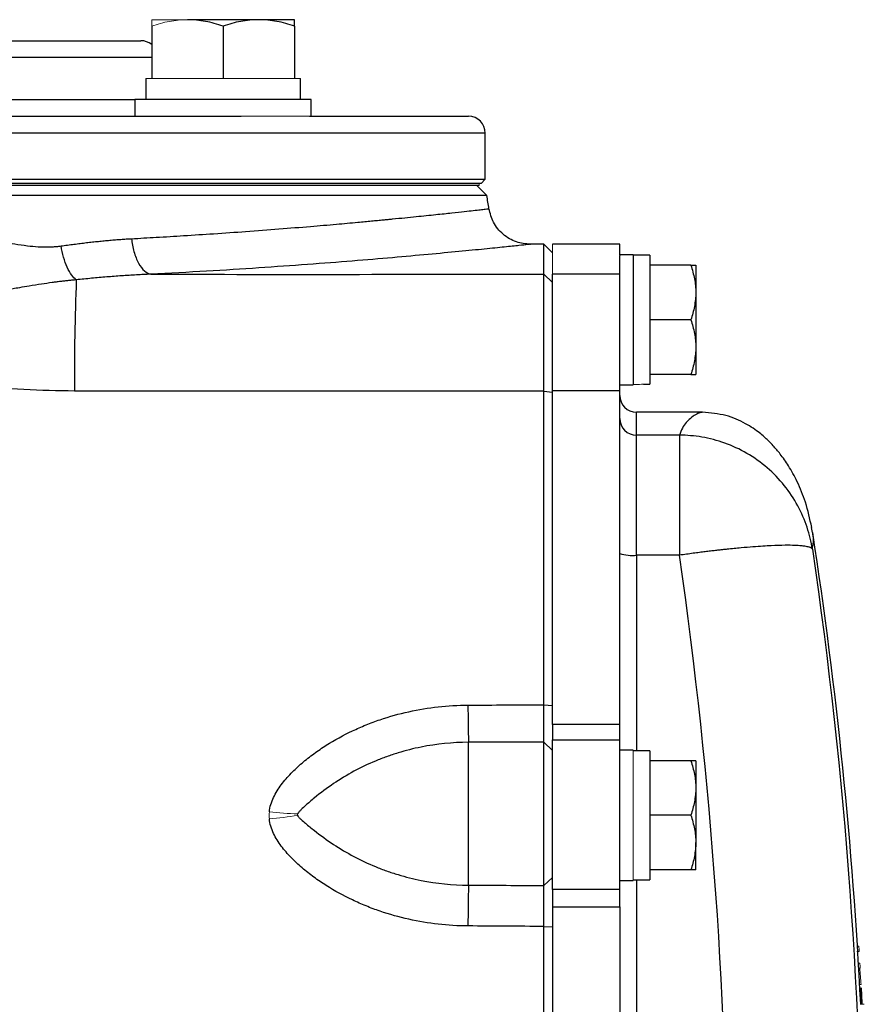
# Model space of a CAD drawing. Units: inches. Extents: x -53.9 to 43.4, y -22.2 to 28.8.
# Drawn here: x 16.5 to 20.4, y 20.9 to 25.5 of the extents above; entities that cross this region are included whole.
import ezdxf

# ---------------------------------------------------------------- set-up
doc = ezdxf.new("R2010")
doc.units = ezdxf.units.IN
doc.header["$MEASUREMENT"] = 0

msp = doc.modelspace()

# ---------------------------------------------------------------- linework, layer by layer
at = {"color": 144, "linetype": 'Continuous', "lineweight": 18}
for p, q in [((17.2765, 25.4701), (17.1092, 25.4701)), ((17.0816, 25.1946), (17.1092, 25.1946)), ((17.1092, 25.1946), (17.1565, 25.1946)), ((17.1565, 25.1946), (17.3965, 25.1946)), ((17.3965, 25.1946), (17.4438, 25.1946)), ((17.4438, 25.1946), (17.4911, 25.1946)), ((17.4911, 25.1946), (17.7312, 25.1946)), ((17.7312, 25.1946), (17.7785, 25.1946)), ((17.7785, 25.1946), (17.806, 25.1946)), ((17.8484, 25.0174), (17.5285, 25.0174)), ((18.6439, 24.6926), (18.6439, 24.7024)), ((18.9875, 24.2772), (18.9875, 24.417)), ((19.3655, 22.0449), (19.3655, 21.4347)), ((20.4135, 21.1014), (20.4241, 21.1014)), ((20.4166, 21.1257), (20.4237, 21.1257)), ((20.4214, 21.0467), (20.428, 21.0467)), ((20.4227, 21.0234), (20.4298, 21.0234)), ((20.427, 20.9464), (20.4337, 20.9464)), ((20.4289, 20.8534), (20.4486, 20.8534))]:
    msp.add_line(p, q, dxfattribs=at)
at = {"color": 7, "linetype": 'Continuous', "lineweight": 25}
for p, q in [((17.1092, 25.4403), (17.1092, 25.1946)), ((17.6111, 25.4701), (17.2765, 25.4701)), ((17.4438, 25.4403), (17.4438, 25.1946)), ((17.7785, 25.4701), (17.6111, 25.4701)), ((17.7785, 25.4403), (17.7785, 25.1946)), ((13.9875, 25.3717), (17.0584, 25.3717)), ((17.0816, 25.1946), (17.0816, 25.0961)), ((17.806, 25.0961), (17.806, 25.1946)), ((17.0304, 25.0961), (17.0304, 25.0174)), ((17.8572, 25.0961), (17.0304, 25.0961)), ((17.8572, 25.0174), (17.8572, 25.0961)), ((13.5174, 25.0174), (17.5285, 25.0174)), ((17.8484, 25.0174), (18.5938, 25.0174)), ((18.6725, 24.7221), (18.6725, 24.9386)), ((18.6439, 24.7024), (12.4019, 24.7024)), ((12.7493, 24.7221), (18.6725, 24.7221)), ((18.6529, 24.7024), (12.7514, 24.7024)), ((18.6529, 24.7024), (18.6725, 24.7221)), ((18.6439, 24.6926), (12.4019, 24.6926)), ((18.6799, 24.6459), (18.6332, 24.6926)), ((18.6799, 24.6459), (12.366, 24.6459)), ((18.9466, 24.417), (18.8841, 24.417)), ((18.9875, 24.3768), (18.9466, 24.417)), ((18.9466, 24.2771), (18.9466, 24.417)), ((19.3025, 24.417), (18.9875, 24.417)), ((19.3025, 24.3678), (19.3025, 24.417)), ((19.3655, 24.3678), (19.3025, 24.3678)), ((19.3025, 24.3678), (19.3025, 24.3646)), ((19.3025, 24.2772), (19.3025, 24.3646)), ((19.3655, 24.3678), (19.3655, 23.7575)), ((19.4442, 24.3658), (19.3655, 24.3658)), ((19.4442, 24.3658), (19.4442, 23.761)), ((19.6359, 24.3186), (19.4442, 24.3186)), ((19.6588, 24.3186), (19.6588, 24.1906)), ((18.9466, 24.2771), (18.9875, 24.2372)), ((18.9875, 23.7292), (18.9875, 24.2772)), ((19.3025, 24.2772), (18.9875, 24.2772)), ((19.3025, 23.7292), (19.3025, 24.2772)), ((19.6588, 24.1906), (19.6588, 23.9347)), ((19.6359, 24.0627), (19.4442, 24.0627)), ((19.6588, 23.9347), (19.6588, 23.8068)), ((19.6359, 23.8068), (19.4442, 23.8068)), ((19.3025, 23.7575), (19.3655, 23.7575)), ((18.9474, 23.7291), (18.9875, 23.7241)), ((18.9875, 22.1661), (18.9875, 23.7292)), ((19.3025, 23.7292), (18.9875, 23.7292)), ((19.3025, 22.1661), (19.3025, 23.7292)), ((19.6887, 23.6296), (19.3812, 23.6296)), ((19.3812, 22.959), (19.3812, 23.5219)), ((19.5826, 23.5219), (19.3812, 23.5219)), ((19.5826, 23.5219), (19.5826, 22.959)), ((20.2066, 23.065), (20.2016, 23.0897)), ((19.5826, 22.959), (19.3812, 22.959)), ((18.9474, 22.2579), (18.9875, 22.2547)), ((18.9875, 22.1661), (18.9875, 22.0935)), ((19.3025, 22.1661), (18.9875, 22.1661)), ((19.3025, 22.0935), (19.3025, 22.1661)), ((18.5938, 21.412), (18.5938, 22.0819)), ((18.9466, 21.4105), (18.9466, 22.0829)), ((18.9466, 22.0829), (18.9875, 22.044)), ((18.9875, 21.3917), (18.9875, 22.0935)), ((18.9875, 22.0935), (19.3025, 22.0935)), ((19.3025, 21.3917), (19.3025, 22.0935)), ((19.3655, 22.0449), (19.3025, 22.0449)), ((19.4442, 22.0426), (19.4442, 21.4367)), ((19.6359, 21.9957), (19.4442, 21.9957)), ((19.6588, 21.9957), (19.6588, 21.8678)), ((19.6588, 21.8678), (19.6588, 21.6119)), ((19.6359, 21.7398), (19.4442, 21.7398)), ((19.6588, 21.4839), (19.6588, 21.6119)), ((19.6359, 21.4839), (19.4442, 21.4839)), ((18.9466, 21.4105), (18.9875, 21.4479)), ((19.3025, 21.4347), (19.3655, 21.4347)), ((19.3655, 21.4367), (19.4442, 21.4367)), ((18.9875, 21.3917), (18.9875, 21.3104)), ((19.3025, 21.3917), (18.9875, 21.3917)), ((19.3025, 21.3104), (19.3025, 21.3917)), ((18.9875, 21.3104), (18.9875, 18.2322)), ((18.9875, 21.3104), (19.3025, 21.3104)), ((19.3025, 21.3104), (19.3025, 18.2322)), ((18.9474, 21.2185), (18.9875, 21.2167))]:
    msp.add_line(p, q, dxfattribs=at)
at = {"color": 8, "linetype": 'Continuous', "lineweight": 25}
for p, q in [((17.1092, 25.293), (13.9367, 25.293)), ((14.0154, 25.0961), (17.0304, 25.0961)), ((18.6725, 24.9386), (12.3733, 24.9386)), ((19.3812, 23.5219), (19.3812, 23.6296)), ((19.3812, 22.959), (19.3812, 22.0424)), ((19.3812, 21.4367), (19.3812, 18.106))]:
    msp.add_line(p, q, dxfattribs=at)
at = {"color": 7, "linetype": 'Continuous', "lineweight": 25}
for centre, radius, start, end in [((17.0584, 25.293), 0.0787, 49.8205, 90), ((18.5938, 24.9386), 0.0787, 0, 90), ((-12.4367, 19.7713), 31.4961, 8.78891, 8.90325), ((29.935, 23.7612), 13.1884, 177.8741, 180.13955), ((19.3812, 23.7083), 0.0787, 180, 270), ((19.3811, 23.6005), 0.0786, 180.1008, 270.1004), ((-1.1946, 19.7713), 21.6535, 2.86448, 8.74919), ((19.3617, 23.1566), 0.1986, 252.6391, 275.6279), ((24.3598, 22.2521), 5.7685, 179.95757, 181.691), ((26.701, 21.2098), 8.1097, 178.57144, 179.92246)]:
    msp.add_arc(centre, radius, start, end, dxfattribs=at)
at = {"color": 144, "linetype": 'Continuous', "lineweight": 18}
for centre, radius, start, end in [((17.896, 24.1538), 2.41, 264.3897, 267.5562), ((17.4336, 24.1756), 2.4632, 275.2834, 278.3959), ((16.2855, 21.0437), 4.139, 0.7992, 1.1354), ((9.5871, 20.1196), 10.8781, 4.3591, 4.76617), ((9.7578, 20.179), 10.7054, 4.52403, 4.64907), ((-1.1946, 19.7713), 21.6571, 2.86402, 3.05612), ((-1.1946, 19.7713), 21.6573, 2.86399, 3.05957), ((-1.1945, 19.7703), 21.6608, 2.86934, 3.06341), ((-1.1946, 19.7713), 21.6606, 2.86354, 3.05173), ((-1.1946, 19.7713), 21.659, 2.86377, 2.92525), ((-1.1946, 19.7713), 21.6592, 2.86374, 2.92856)]:
    msp.add_arc(centre, radius, start, end, dxfattribs=at)
for centre, start_param, end_param in [((19.2761, 24.0627), 4.76436, 4.810293), ((19.5335, 24.0627), 4.637471, 4.660418)]:
    msp.add_ellipse(centre, major_axis=(1.7192, 0), ratio=0.176327, start_param=start_param, end_param=end_param, dxfattribs=at)
at = {"color": 7, "linetype": 'Continuous', "lineweight": 25}
for centre, start_param, end_param in [((19.2761, 21.7398), 1.495879, 1.518825), ((19.5335, 21.7398), 1.622768, 1.6687)]:
    msp.add_ellipse(centre, major_axis=(1.7192, 0), ratio=0.176327, start_param=start_param, end_param=end_param, dxfattribs=at)
at = {"color": 144, "linetype": 'Continuous', "lineweight": 18}
for points, knots in [([(17.2765, 25.4701), (17.2623, 25.4701), (17.248, 25.4694), (17.2198, 25.4667), (17.2058, 25.4647), (17.164, 25.4569), (17.1365, 25.4494), (17.1092, 25.4403)], [0, 0, 0, 0, 0.25, 0.25, 0.5, 0.5, 1, 1, 1, 1]), ([(17.1092, 25.4403), (17.1092, 25.4493), (17.1092, 25.4569), (17.1092, 25.4673), (17.1092, 25.4701), (17.1092, 25.4701)], [0, 0, 0, 0, 0.5, 0.5, 1, 1, 1, 1]), ([(18.9875, 23.7241), (18.9875, 23.7407), (18.9875, 23.7571), (18.9875, 23.7895), (18.9875, 23.8055), (18.9875, 23.8372), (18.9875, 23.8528), (18.9875, 23.8836), (18.9875, 23.8988), (18.9875, 23.9287), (18.9875, 23.9433), (18.9875, 23.9716), (18.9875, 23.9853), (18.9875, 24.012), (18.9875, 24.0249), (18.9875, 24.0499), (18.9875, 24.062), (18.9875, 24.0853), (18.9875, 24.0963), (18.9875, 24.1173), (18.9875, 24.1272), (18.9875, 24.1459), (18.9875, 24.1546), (18.9875, 24.171), (18.9875, 24.1786), (18.9875, 24.1926), (18.9875, 24.199), (18.9875, 24.2102), (18.9875, 24.2152), (18.9875, 24.2238), (18.9875, 24.2274), (18.9875, 24.2333), (18.9875, 24.2356), (18.9875, 24.2372)], [0, 0, 0, 0, 0.00125866, 0.00125866, 0.00251731, 0.00251731, 0.00377597, 0.00377597, 0.00503462, 0.00503462, 0.00629328, 0.00629328, 0.00755193, 0.00755193, 0.00881059, 0.00881059, 0.01006924, 0.01006924, 0.0113279, 0.0113279, 0.01258655, 0.01258655, 0.01384521, 0.01384521, 0.01510387, 0.01510387, 0.01636252, 0.01636252, 0.01762118, 0.01762118, 0.01887983, 0.01887983, 0.02013849, 0.02013849, 0.02013849, 0.02013849]), ([(18.9875, 22.2547), (18.9875, 22.5002), (18.9875, 22.7454), (18.9875, 23.2352), (18.9875, 23.4798), (18.9875, 23.7241)], [0, 0, 0, 0, 0.01875924, 0.01875924, 0.03751848, 0.03751848, 0.03751848, 0.03751848]), ([(18.9875, 22.044), (18.9875, 22.0455), (18.9875, 22.0473), (18.9875, 22.0513), (18.9875, 22.0535), (18.9875, 22.0572), (18.9875, 22.0584), (18.9875, 22.0611), (18.9875, 22.0625), (18.9875, 22.0668), (18.9875, 22.0699), (18.9875, 22.0764), (18.9875, 22.0799), (18.9875, 22.0871), (18.9875, 22.091), (18.9875, 22.099), (18.9875, 22.1032), (18.9875, 22.1098), (18.9875, 22.112), (18.9875, 22.1166), (18.9875, 22.1189), (18.9875, 22.1259), (18.9875, 22.1307), (18.9875, 22.1406), (18.9875, 22.1457), (18.9875, 22.1535), (18.9875, 22.1562), (18.9875, 22.1615), (18.9875, 22.1642), (18.9875, 22.1697), (18.9875, 22.1725), (18.9875, 22.1781), (18.9875, 22.1809), (18.9875, 22.1894), (18.9875, 22.1952), (18.9875, 22.2068), (18.9875, 22.2126), (18.9875, 22.2304), (18.9875, 22.2424), (18.9875, 22.2547)], [0, 0, 0, 0, 0.000463383, 0.000463383, 0.000926767, 0.000926767, 0.001158459, 0.001158459, 0.00139015, 0.00139015, 0.001853534, 0.001853534, 0.002316917, 0.002316917, 0.002780301, 0.002780301, 0.003243684, 0.003243684, 0.003475376, 0.003475376, 0.003707068, 0.003707068, 0.004170451, 0.004170451, 0.004633835, 0.004633835, 0.004865526, 0.004865526, 0.005097218, 0.005097218, 0.00532891, 0.00532891, 0.005560602, 0.005560602, 0.006023985, 0.006023985, 0.006487369, 0.006487369, 0.007414136, 0.007414136, 0.007414136, 0.007414136]), ([(17.7932, 21.7461), (17.7928, 21.7449), (17.7926, 21.7436), (17.7926, 21.7411), (17.7928, 21.7399), (17.7932, 21.7388)], [0, 0, 0, 0, 0.5, 0.5, 1, 1, 1, 1]), ([(18.9875, 21.2167), (18.9875, 21.2229), (18.9875, 21.229), (18.9875, 21.2413), (18.9875, 21.2474), (18.9875, 21.2565), (18.9875, 21.2596), (18.9875, 21.2657), (18.9875, 21.2687), (18.9875, 21.2747), (18.9875, 21.2778), (18.9875, 21.2837), (18.9875, 21.2867), (18.9875, 21.2955), (18.9875, 21.3013), (18.9875, 21.3128), (18.9875, 21.3184), (18.9875, 21.3296), (18.9875, 21.3351), (18.9875, 21.3432), (18.9875, 21.3459), (18.9875, 21.3512), (18.9875, 21.3538), (18.9875, 21.3615), (18.9875, 21.3665), (18.9875, 21.3761), (18.9875, 21.3808), (18.9875, 21.3876), (18.9875, 21.3899), (18.9875, 21.3943), (18.9875, 21.3964), (18.9875, 21.4007), (18.9875, 21.4027), (18.9875, 21.4068), (18.9875, 21.4088), (18.9875, 21.4147), (18.9875, 21.4184), (18.9875, 21.4254), (18.9875, 21.4286), (18.9875, 21.4379), (18.9875, 21.4433), (18.9875, 21.4479)], [0, 0, 0, 0, 0.000463385, 0.000463385, 0.000926771, 0.000926771, 0.001158463, 0.001158463, 0.001390156, 0.001390156, 0.001621849, 0.001621849, 0.001853541, 0.001853541, 0.002316927, 0.002316927, 0.002780312, 0.002780312, 0.003243697, 0.003243697, 0.00347539, 0.00347539, 0.003707083, 0.003707083, 0.004170468, 0.004170468, 0.004633853, 0.004633853, 0.004865546, 0.004865546, 0.005097239, 0.005097239, 0.005328931, 0.005328931, 0.005560624, 0.005560624, 0.006024009, 0.006024009, 0.006487395, 0.006487395, 0.007414165, 0.007414165, 0.007414165, 0.007414165]), ([(18.9875, 19.7713), (18.9875, 19.7749), (18.9875, 19.7785), (18.9875, 19.786), (18.9875, 19.79), (18.9875, 19.8097), (18.9875, 19.8256), (18.9875, 19.8572), (18.9875, 19.873), (18.9875, 19.9204), (18.9875, 19.9521), (18.9875, 20.0153), (18.9875, 20.047), (18.9875, 20.1418), (18.9875, 20.2051), (18.9875, 20.3316), (18.9875, 20.3948), (18.9875, 20.5845), (18.9875, 20.711), (18.9875, 20.9639), (18.9875, 21.0903), (18.9875, 21.2167)], [0, 0, 0, 0, 0.00027255, 0.00027255, 0.00057378, 0.00057378, 0.00177872, 0.00177872, 0.00298367, 0.00298367, 0.00539355, 0.00539355, 0.00780344, 0.00780344, 0.01262321, 0.01262321, 0.01744298, 0.01744298, 0.02708252, 0.02708252, 0.03672206, 0.03672206, 0.03672206, 0.03672206]), ([(20.4315, 20.9309), (20.4315, 20.9307), (20.4315, 20.9305), (20.4315, 20.9287), (20.4316, 20.9272), (20.4317, 20.9259)], [0, 0, 0, 0, 0.5, 0.5, 1, 1, 1, 1]), ([(20.4318, 20.9273), (20.4318, 20.9279), (20.4318, 20.9285), (20.4317, 20.929), (20.4317, 20.9293), (20.4317, 20.9297), (20.4317, 20.9299), (20.4316, 20.9302), (20.4316, 20.9304), (20.4316, 20.9305), (20.4316, 20.9307), (20.4316, 20.9308), (20.4315, 20.9308), (20.4315, 20.9309), (20.4315, 20.9309), (20.4315, 20.9309)], [0, 0, 0, 0, 0.0000470471, 0.0000470471, 0.0000470471, 0.0000776289, 0.0000776289, 0.0000776289, 0.0001082044, 0.0001082044, 0.0001082044, 0.0001538555, 0.0001538555, 0.0001538555, 0.0001648503, 0.0001648503, 0.0001648503, 0.0001648503]), ([(20.4351, 20.9309), (20.4351, 20.9308), (20.4351, 20.9308), (20.4351, 20.9306), (20.4351, 20.9305), (20.4351, 20.9303), (20.4351, 20.9301), (20.4351, 20.9299), (20.4351, 20.9297), (20.4351, 20.9294), (20.4351, 20.9291), (20.4351, 20.9288), (20.4351, 20.9285), (20.4352, 20.9279), (20.4352, 20.9273), (20.4352, 20.9267), (20.4353, 20.9259), (20.4353, 20.9252), (20.4353, 20.9245)], [0, 0, 0, 0, 0.0000603974, 0.0000603974, 0.0000603974, 0.0000934511, 0.0000934511, 0.0000934511, 0.0001208766, 0.0001208766, 0.0001208766, 0.000148126, 0.000148126, 0.000148126, 0.0001966084, 0.0001966084, 0.0001966084, 0.0002519529, 0.0002519529, 0.0002519529, 0.0002519529]), ([(20.4353, 20.9279), (20.4353, 20.9283), (20.4353, 20.9288), (20.4353, 20.9291), (20.4352, 20.9295), (20.4352, 20.9297), (20.4352, 20.93), (20.4352, 20.9302), (20.4352, 20.9304), (20.4352, 20.9305), (20.4351, 20.9307), (20.4351, 20.9308), (20.4351, 20.9309)], [0, 0, 0, 0, 0.0000341088, 0.0000341088, 0.0000341088, 0.0000615779, 0.0000615779, 0.0000615779, 0.0000887639, 0.0000887639, 0.0000887639, 0.0001271188, 0.0001271188, 0.0001271188, 0.0001271188]), ([(20.436, 20.8813), (20.436, 20.8812), (20.436, 20.8811), (20.436, 20.8797), (20.436, 20.8791), (20.4361, 20.8779), (20.4361, 20.8773), (20.4361, 20.8766)], [0, 0, 0, 0, 0.5, 0.5, 0.75, 0.75, 1, 1, 1, 1]), ([(20.4363, 20.8779), (20.4362, 20.8788), (20.4362, 20.8798), (20.4361, 20.881), (20.436, 20.8812), (20.436, 20.8813)], [0, 0, 0, 0, 0.5, 0.5, 1, 1, 1, 1])]:
    msp.add_open_spline(points, degree=3, knots=knots, dxfattribs=at)
at = {"color": 7, "linetype": 'Continuous', "lineweight": 25}
for points, knots in [([(17.4438, 25.4403), (17.4164, 25.4494), (17.3889, 25.4569), (17.3332, 25.4673), (17.305, 25.4701), (17.2765, 25.4701)], [0, 0, 0, 0, 0.5, 0.5, 1, 1, 1, 1]), ([(17.6111, 25.4701), (17.5969, 25.4701), (17.5827, 25.4694), (17.5545, 25.4667), (17.5404, 25.4647), (17.4986, 25.4569), (17.4711, 25.4494), (17.4438, 25.4403)], [0, 0, 0, 0, 0.25, 0.25, 0.5, 0.5, 1, 1, 1, 1]), ([(17.7785, 25.4403), (17.7511, 25.4494), (17.7235, 25.4569), (17.6678, 25.4673), (17.6396, 25.4701), (17.6111, 25.4701)], [0, 0, 0, 0, 0.5, 0.5, 1, 1, 1, 1]), ([(17.7785, 25.4403), (17.7785, 25.4493), (17.7785, 25.4569), (17.7785, 25.4673), (17.7785, 25.4701), (17.7785, 25.4701)], [0, 0, 0, 0, 0.5, 0.5, 1, 1, 1, 1]), ([(18.8841, 24.417), (18.8616, 24.4192), (18.8151, 24.4239), (18.7534, 24.4614), (18.7069, 24.5166), (18.6952, 24.5619), (18.6896, 24.5838)], [0, 0, 0, 0, 0.241985, 0.5, 0.758015, 1, 1, 1, 1]), ([(15.7993, 24.4847), (15.8066, 24.4853), (15.8214, 24.4865), (15.8439, 24.4878), (15.8666, 24.4887), (15.8897, 24.4893), (15.9131, 24.4894), (15.9368, 24.4893), (15.9609, 24.4887), (15.9853, 24.4878), (16.01, 24.4866), (16.035, 24.4849), (16.0604, 24.4829), (16.086, 24.4805), (16.112, 24.4778), (16.1383, 24.4747), (16.165, 24.4712), (16.1919, 24.4674), (16.2192, 24.4632), (16.2514, 24.4578), (16.2976, 24.4494), (16.3553, 24.4386), (16.4149, 24.4275), (16.4714, 24.4178), (16.5238, 24.4103), (16.5679, 24.406), (16.5997, 24.4046), (16.622, 24.4045), (16.6434, 24.4051), (16.6641, 24.4066), (16.6775, 24.4083), (16.6841, 24.4091)], [0, 0, 0, 0, 0.02431, 0.048968, 0.073983, 0.099361, 0.125111, 0.151239, 0.177752, 0.204655, 0.231956, 0.259661, 0.287774, 0.316302, 0.345249, 0.374622, 0.404425, 0.434662, 0.465339, 0.496459, 0.543874, 0.622493, 0.693651, 0.748861, 0.81686, 0.874678, 0.901349, 0.927183, 0.952213, 0.976472, 1, 1, 1, 1]), ([(16.6841, 24.4091), (16.6943, 24.4106), (16.7146, 24.4134), (16.7447, 24.4174), (16.7742, 24.4212), (16.8031, 24.4247), (16.8315, 24.4279), (16.8593, 24.4309), (16.8865, 24.4336), (16.9132, 24.4361), (16.9393, 24.4383), (16.9648, 24.4402), (16.9898, 24.4419), (17.0063, 24.4429), (17.0144, 24.4433)], [0, 0, 0, 0, 0.091208, 0.180968, 0.269283, 0.35616, 0.441603, 0.525616, 0.608206, 0.689378, 0.769138, 0.84749, 0.924442, 1, 1, 1, 1]), ([(17.0144, 24.4433), (17.0167, 24.4232), (17.0205, 24.4024), (17.0316, 24.3631), (17.0389, 24.3445), (17.056, 24.3134), (17.0657, 24.3008), (17.0856, 24.2832), (17.0958, 24.2782), (17.1055, 24.2765)], [0, 0, 0, 0, 0.25, 0.25, 0.5, 0.5, 0.75, 0.75, 1, 1, 1, 1]), ([(16.7557, 24.2505), (16.7486, 24.2553), (16.7413, 24.2627), (16.7269, 24.2826), (16.7198, 24.2951), (16.7068, 24.3238), (16.701, 24.34), (16.6911, 24.374), (16.6871, 24.3917), (16.6841, 24.4091)], [0, 0, 0, 0, 0.25, 0.25, 0.5, 0.5, 0.75, 0.75, 1, 1, 1, 1]), ([(19.6359, 24.3186), (19.6429, 24.2976), (19.6486, 24.2766), (19.6566, 24.2339), (19.6588, 24.2124), (19.6588, 24.1906)], [0, 0, 0, 0, 0.5, 0.5, 1, 1, 1, 1]), ([(19.6359, 24.3186), (19.6428, 24.3186), (19.6487, 24.3186), (19.6566, 24.3186), (19.6588, 24.3186), (19.6588, 24.3186)], [0, 0, 0, 0, 0.5, 0.5, 1, 1, 1, 1]), ([(16.7557, 24.2505), (16.7496, 24.2499), (16.7372, 24.2486), (16.7187, 24.2467), (16.7, 24.2446), (16.681, 24.2424), (16.6618, 24.24), (16.6323, 24.2361), (16.5901, 24.23), (16.5393, 24.2218), (16.4848, 24.2125), (16.4278, 24.2025), (16.3711, 24.1929), (16.3164, 24.1841), (16.2653, 24.1766), (16.2106, 24.1695), (16.1562, 24.1634), (16.1022, 24.1584), (16.0486, 24.1543), (15.9955, 24.1511), (15.943, 24.1489), (15.891, 24.1476), (15.8565, 24.1474), (15.8394, 24.1473)], [0, 0, 0, 0, 0.020021, 0.040413, 0.061185, 0.082339, 0.103879, 0.125806, 0.182196, 0.248027, 0.300124, 0.369128, 0.441764, 0.490388, 0.55032, 0.609345, 0.667507, 0.724841, 0.781377, 0.837143, 0.892157, 0.946437, 1, 1, 1, 1]), ([(17.1055, 24.2765), (17.0942, 24.2761), (17.0715, 24.2751), (17.0372, 24.2734), (17.0028, 24.2714), (16.9681, 24.2691), (16.9332, 24.2665), (16.8981, 24.2637), (16.8628, 24.2607), (16.8273, 24.2575), (16.7916, 24.2541), (16.7677, 24.2517), (16.7557, 24.2505)], [0, 0, 0, 0, 0.098508, 0.197336, 0.296487, 0.395968, 0.495781, 0.595932, 0.696425, 0.797265, 0.898455, 1, 1, 1, 1]), ([(18.9474, 23.7291), (18.9474, 23.7344), (18.9474, 23.745), (18.9473, 23.7609), (18.9473, 23.7768), (18.9473, 23.7926), (18.9473, 23.8084), (18.9473, 23.8241), (18.9473, 23.8398), (18.9473, 23.8554), (18.9473, 23.8709), (18.9473, 23.8863), (18.9473, 23.9016), (18.9473, 23.9167), (18.9472, 23.9579), (18.9472, 24.0235), (18.9471, 24.1028), (18.947, 24.1711), (18.9469, 24.215), (18.9468, 24.2427), (18.9467, 24.2556), (18.9467, 24.2638), (18.9467, 24.269), (18.9466, 24.2738), (18.9466, 24.276), (18.9466, 24.2771)], [0, 0, 0, 0, 0.018858, 0.037779, 0.056766, 0.075816, 0.094931, 0.11411, 0.133353, 0.152661, 0.172033, 0.191469, 0.21097, 0.230535, 0.250165, 0.372152, 0.500037, 0.619014, 0.749907, 0.809313, 0.874935, 0.89995, 0.929133, 0.962483, 1, 1, 1, 1]), ([(19.6588, 24.1906), (19.6588, 24.1798), (19.6582, 24.1689), (19.6561, 24.1473), (19.6546, 24.1366), (19.6486, 24.1046), (19.6429, 24.0835), (19.6359, 24.0627)], [0, 0, 0, 0, 0.25, 0.25, 0.5, 0.5, 1, 1, 1, 1]), ([(19.6359, 24.0627), (19.6429, 24.0417), (19.6486, 24.0206), (19.6566, 23.978), (19.6588, 23.9565), (19.6588, 23.9347)], [0, 0, 0, 0, 0.5, 0.5, 1, 1, 1, 1]), ([(19.6588, 23.9347), (19.6588, 23.9239), (19.6582, 23.9129), (19.6561, 23.8914), (19.6546, 23.8807), (19.6486, 23.8487), (19.6429, 23.8276), (19.6359, 23.8068)], [0, 0, 0, 0, 0.25, 0.25, 0.5, 0.5, 1, 1, 1, 1]), ([(16.7466, 23.7291), (16.5887, 23.7294), (16.4315, 23.7396), (16.1176, 23.7666), (15.961, 23.7835), (15.804, 23.7961)], [0, 0, 0, 0, 0.5, 0.5, 1, 1, 1, 1]), ([(19.6359, 23.8068), (19.6428, 23.8068), (19.6487, 23.8068), (19.6566, 23.8068), (19.6588, 23.8068), (19.6588, 23.8068)], [0, 0, 0, 0, 0.5, 0.5, 1, 1, 1, 1]), ([(18.9474, 22.2579), (18.9474, 22.5053), (18.9474, 22.7537), (18.9474, 23.2461), (18.9474, 23.4901), (18.9474, 23.7291)], [0, 0, 0, 0, 0.5, 0.5, 1, 1, 1, 1]), ([(20.2022, 23.0893), (20.1935, 23.1291), (20.1773, 23.2037), (20.1376, 23.3006), (20.0963, 23.3756), (20.0578, 23.4306), (20.0246, 23.4699), (19.9967, 23.4987), (19.96, 23.5323), (19.8928, 23.5785), (19.801, 23.6199), (19.7275, 23.6263), (19.6898, 23.6296)], [0, 0, 0, 0, 0.163909, 0.306932, 0.428658, 0.529126, 0.60861, 0.66744, 0.740724, 0.821038, 0.908193, 1, 1, 1, 1]), ([(20.2052, 22.9878), (20.2, 23.0215), (20.1919, 23.0558), (20.1693, 23.1242), (20.1547, 23.1582), (20.119, 23.2243), (20.0979, 23.2562), (20.0496, 23.3163), (20.0225, 23.3443), (19.9635, 23.3949), (19.9316, 23.4175), (19.8649, 23.4562), (19.83, 23.4722), (19.7592, 23.4976), (19.7233, 23.5069), (19.6521, 23.519), (19.6168, 23.5219), (19.5826, 23.5219)], [0, 0, 0, 0, 0.125, 0.125, 0.25, 0.25, 0.375, 0.375, 0.5, 0.5, 0.625, 0.625, 0.75, 0.75, 0.875, 0.875, 1, 1, 1, 1]), ([(20.2052, 22.9878), (20.2049, 22.9883), (20.2043, 22.9893), (20.2028, 22.991), (20.2007, 22.9926), (20.198, 22.9941), (20.1944, 22.9955), (20.1892, 22.9972), (20.1812, 22.9994), (20.1692, 23.0015), (20.1507, 23.0034), (20.1217, 23.0055), (20.0762, 23.006), (20.0245, 23.0042), (19.9724, 23.0014), (19.9255, 22.9982), (19.8695, 22.9935), (19.8227, 22.9888), (19.7888, 22.9852), (19.7705, 22.9832), (19.7501, 22.9809), (19.7275, 22.9783), (19.7027, 22.9753), (19.6758, 22.9718), (19.6466, 22.968), (19.6154, 22.9637), (19.5938, 22.9606), (19.5826, 22.959)], [0, 0, 0, 0, 0.0164023, 0.0336704, 0.0521854, 0.0721851, 0.0937965, 0.1170686, 0.1521024, 0.1932983, 0.2406948, 0.309763, 0.396187, 0.4999514, 0.554011, 0.6152554, 0.683687, 0.7592997, 0.7775597, 0.7979397, 0.8204407, 0.8450633, 0.8718078, 0.9006742, 0.9316624, 0.9647714, 1, 1, 1, 1]), ([(17.6604, 21.7554), (17.6615, 21.7673), (17.6639, 21.7789), (17.6706, 21.8017), (17.675, 21.8129), (17.6901, 21.8449), (17.7026, 21.8645), (17.7305, 21.9018), (17.7459, 21.9195), (17.7787, 21.9534), (17.7959, 21.9694), (17.8316, 22), (17.8502, 22.0147), (17.8881, 22.0424), (17.9074, 22.0555), (17.9665, 22.0929), (18.0073, 22.1152), (18.0704, 22.1451), (18.0918, 22.1545), (18.1352, 22.1721), (18.1572, 22.1803), (18.2239, 22.203), (18.2688, 22.2155), (18.4048, 22.2457), (18.4972, 22.2561), (18.5913, 22.2564)], [0, 0, 0, 0, 0.03125, 0.03125, 0.0625, 0.0625, 0.125, 0.125, 0.1875, 0.1875, 0.25, 0.25, 0.3125, 0.3125, 0.375, 0.375, 0.5, 0.5, 0.5625, 0.5625, 0.625, 0.625, 0.75, 0.75, 1, 1, 1, 1]), ([(18.9466, 22.0829), (18.9466, 22.0836), (18.9466, 22.0852), (18.9467, 22.0878), (18.9467, 22.0906), (18.9467, 22.0934), (18.9468, 22.0963), (18.9468, 22.0991), (18.9468, 22.1019), (18.9468, 22.1045), (18.9469, 22.1118), (18.947, 22.125), (18.9471, 22.1471), (18.9472, 22.1716), (18.9472, 22.1945), (18.9473, 22.2134), (18.9473, 22.2282), (18.9473, 22.243), (18.9474, 22.253), (18.9474, 22.2579)], [0, 0, 0, 0, 0.036609, 0.071041, 0.103296, 0.133373, 0.161274, 0.186997, 0.210542, 0.23191, 0.2511, 0.382508, 0.500754, 0.628919, 0.750332, 0.814047, 0.876897, 0.938881, 1, 1, 1, 1]), ([(18.5938, 22.0819), (18.5186, 22.0817), (18.4446, 22.0742), (18.3354, 22.0522), (18.2993, 22.0432), (18.2456, 22.0268), (18.2277, 22.0208), (18.1924, 22.0081), (18.1749, 22.0013), (18.1232, 21.9797), (18.0896, 21.9637), (18.024, 21.9283), (17.9921, 21.909), (17.93, 21.867), (17.9, 21.8445), (17.8571, 21.8091), (17.8432, 21.7972), (17.8231, 21.779), (17.8165, 21.7729), (17.8069, 21.7636), (17.8038, 21.7605), (17.7994, 21.7555), (17.7979, 21.7538), (17.7953, 21.7502), (17.794, 21.7483), (17.7932, 21.7461)], [0, 0, 0, 0, 0.25, 0.25, 0.375, 0.375, 0.4375, 0.4375, 0.5, 0.5, 0.625, 0.625, 0.75, 0.75, 0.875, 0.875, 0.9375, 0.9375, 0.96875, 0.96875, 0.984375, 0.984375, 0.992187, 0.992187, 1, 1, 1, 1]), ([(19.6359, 21.9957), (19.6429, 21.9748), (19.6486, 21.9537), (19.6566, 21.9111), (19.6588, 21.8896), (19.6588, 21.8678)], [0, 0, 0, 0, 0.5, 0.5, 1, 1, 1, 1]), ([(19.6588, 21.9957), (19.6588, 21.9957), (19.6565, 21.9957), (19.6485, 21.9957), (19.6428, 21.9957), (19.6359, 21.9957)], [0, 0, 0, 0, 0.5, 0.5, 1, 1, 1, 1]), ([(19.6588, 21.8678), (19.6588, 21.8569), (19.6582, 21.846), (19.6561, 21.8244), (19.6546, 21.8137), (19.6486, 21.7818), (19.6429, 21.7607), (19.6359, 21.7398)], [0, 0, 0, 0, 0.25, 0.25, 0.5, 0.5, 1, 1, 1, 1]), ([(18.5913, 21.2208), (18.4972, 21.2212), (18.4048, 21.2317), (18.2688, 21.2621), (18.2239, 21.2747), (18.1572, 21.2975), (18.1352, 21.3057), (18.0918, 21.3234), (18.0704, 21.3328), (18.0073, 21.3628), (17.9665, 21.3851), (17.9074, 21.4226), (17.8881, 21.4357), (17.8502, 21.4635), (17.8316, 21.4781), (17.7959, 21.5088), (17.7787, 21.5248), (17.7459, 21.5587), (17.7305, 21.5764), (17.7026, 21.6138), (17.6901, 21.6334), (17.675, 21.6654), (17.6706, 21.6766), (17.6639, 21.6993), (17.6615, 21.7109), (17.6604, 21.7228)], [0, 0, 0, 0, 0.25, 0.25, 0.375, 0.375, 0.4375, 0.4375, 0.5, 0.5, 0.625, 0.625, 0.6875, 0.6875, 0.75, 0.75, 0.8125, 0.8125, 0.875, 0.875, 0.9375, 0.9375, 0.96875, 0.96875, 1, 1, 1, 1]), ([(17.7932, 21.7388), (17.794, 21.7366), (17.7953, 21.7348), (17.7979, 21.7314), (17.7993, 21.7298), (17.8038, 21.7252), (17.8069, 21.7223), (17.8165, 21.7136), (17.8231, 21.708), (17.8432, 21.6909), (17.8571, 21.6795), (17.9, 21.6457), (17.93, 21.6238), (17.9921, 21.5829), (18.024, 21.564), (18.0896, 21.5292), (18.1232, 21.5134), (18.1749, 21.4921), (18.1924, 21.4853), (18.2277, 21.4728), (18.2456, 21.4669), (18.2993, 21.4506), (18.3354, 21.4416), (18.4446, 21.4198), (18.5186, 21.4123), (18.5938, 21.412)], [0, 0, 0, 0, 0.007813, 0.007813, 0.015625, 0.015625, 0.03125, 0.03125, 0.0625, 0.0625, 0.125, 0.125, 0.25, 0.25, 0.375, 0.375, 0.5, 0.5, 0.5625, 0.5625, 0.625, 0.625, 0.75, 0.75, 1, 1, 1, 1]), ([(19.6359, 21.7398), (19.6429, 21.7189), (19.6486, 21.6978), (19.6566, 21.6552), (19.6588, 21.6337), (19.6588, 21.6119)], [0, 0, 0, 0, 0.5, 0.5, 1, 1, 1, 1]), ([(19.6588, 21.6119), (19.6588, 21.601), (19.6582, 21.5901), (19.6561, 21.5685), (19.6546, 21.5578), (19.6486, 21.5259), (19.6429, 21.5048), (19.6359, 21.4839)], [0, 0, 0, 0, 0.25, 0.25, 0.5, 0.5, 1, 1, 1, 1]), ([(19.6588, 21.4839), (19.6588, 21.4839), (19.6565, 21.4839), (19.6485, 21.4839), (19.6428, 21.4839), (19.6359, 21.4839)], [0, 0, 0, 0, 0.5, 0.5, 1, 1, 1, 1]), ([(18.9474, 21.2185), (18.9474, 21.2214), (18.9473, 21.2271), (18.9473, 21.2357), (18.9473, 21.2443), (18.9473, 21.253), (18.9473, 21.2618), (18.9473, 21.2705), (18.9472, 21.2858), (18.9472, 21.3078), (18.9471, 21.3343), (18.947, 21.3588), (18.9469, 21.3756), (18.9468, 21.3873), (18.9467, 21.395), (18.9467, 21.4033), (18.9466, 21.408), (18.9466, 21.4105)], [0, 0, 0, 0, 0.035002, 0.070293, 0.105873, 0.141742, 0.1779, 0.214346, 0.251082, 0.372532, 0.500735, 0.618936, 0.75032, 0.796301, 0.853243, 0.921144, 1, 1, 1, 1]), ([(18.9474, 19.7713), (18.9474, 19.9972), (18.9474, 20.2313), (18.9474, 20.7145), (18.9474, 20.9637), (18.9474, 21.2185)], [0, 0, 0, 0, 0.5, 0.5, 1, 1, 1, 1])]:
    msp.add_open_spline(points, degree=3, knots=knots, dxfattribs=at)
at = {"color": 8, "linetype": 'Continuous', "lineweight": 25}
for points, knots in [([(17.0144, 24.4433), (17.0531, 24.4455), (17.1362, 24.4501), (17.2649, 24.4579), (17.4055, 24.4671), (17.5554, 24.4776), (17.7072, 24.4891), (17.8489, 24.5005), (17.9711, 24.511), (18.0544, 24.5185), (18.1081, 24.5235), (18.1391, 24.5264), (18.1674, 24.5291), (18.193, 24.5316), (18.2163, 24.5339), (18.2705, 24.5392), (18.3492, 24.547), (18.4412, 24.5565), (18.5161, 24.5645), (18.5738, 24.5708), (18.6178, 24.5757), (18.6501, 24.5793), (18.6732, 24.5819), (18.6857, 24.5833), (18.6914, 24.584), (18.6895, 24.5838), (18.6895, 24.5838)], [0, 0, 0, 0, 0.0385579, 0.0827759, 0.1326468, 0.1881622, 0.2493125, 0.3104939, 0.3649544, 0.4127036, 0.4296292, 0.4455205, 0.4603781, 0.4742023, 0.4869935, 0.4987521, 0.565687, 0.6296966, 0.6907894, 0.7489739, 0.8001501, 0.8508244, 0.901001, 0.9506845, 0.9998791, 1, 1, 1, 1]), ([(18.8841, 24.417), (18.8841, 24.417), (18.8886, 24.4175), (18.873, 24.4158), (18.8346, 24.4117), (18.7658, 24.4045), (18.672, 24.3949), (18.5523, 24.3831), (18.4081, 24.3695), (18.241, 24.3544), (18.0519, 24.3385), (17.8422, 24.3223), (17.6136, 24.3061), (17.3688, 24.2905), (17.1934, 24.2812), (17.1055, 24.2765)], [0, 0, 0, 0, 0.000097, 0.083705, 0.166984, 0.250617, 0.334059, 0.417177, 0.500649, 0.583954, 0.666911, 0.750193, 0.83362, 0.916662, 1, 1, 1, 1]), ([(19.6885, 23.6287), (19.6863, 23.6288), (19.6808, 23.6289), (19.6631, 23.6215), (19.6395, 23.6068), (19.6155, 23.5845), (19.5946, 23.5561), (19.5867, 23.5335), (19.5826, 23.5219)], [0, 0, 0, 0, 0.114151, 0.283972, 0.465233, 0.667902, 0.830078, 1, 1, 1, 1]), ([(20.2052, 22.9878), (20.2071, 22.9983), (20.211, 23.0196), (20.2105, 23.0467), (20.2071, 23.063), (20.2066, 23.065)], [0, 0, 0, 0, 0.457524, 0.933444, 1, 1, 1, 1])]:
    msp.add_open_spline(points, degree=3, knots=knots, dxfattribs=at)
at = {"color": 7, "linetype": 'Continuous', "lineweight": 25}
for points in [[(17.1055, 24.2765), (17.7192, 24.2758), (18.333, 24.276), (18.9466, 24.2771)], [(18.9474, 23.7291), (18.2138, 23.7278), (17.4802, 23.7278), (16.7466, 23.7291)], [(19.8098, 19.7713), (19.8098, 20.8415), (19.7342, 21.9043), (19.5826, 22.959)], [(20.2052, 22.9878), (20.3612, 21.9236), (20.4392, 20.8512), (20.4391, 19.7713)], [(18.5913, 22.2564), (18.71, 22.2568), (18.8287, 22.2573), (18.9474, 22.2579)], [(18.9466, 22.0829), (18.829, 22.0825), (18.7114, 22.0822), (18.5938, 22.0819)], [(18.5938, 21.412), (18.7114, 21.4116), (18.829, 21.4111), (18.9466, 21.4105)], [(18.9474, 21.2185), (18.8287, 21.2194), (18.71, 21.2202), (18.5913, 21.2208)]]:
    msp.add_open_spline(points, degree=3, dxfattribs=at)
at = {"color": 144, "linetype": 'Continuous', "lineweight": 18}
for points in [[(17.6604, 21.7228), (17.6594, 21.7337), (17.6594, 21.7446), (17.6604, 21.7554)], [(17.6604, 21.7554), (17.6594, 21.7446), (17.6594, 21.7337), (17.6604, 21.7228)]]:
    msp.add_open_spline(points, degree=3, dxfattribs=at)

doc.saveas('drawing.dxf')
